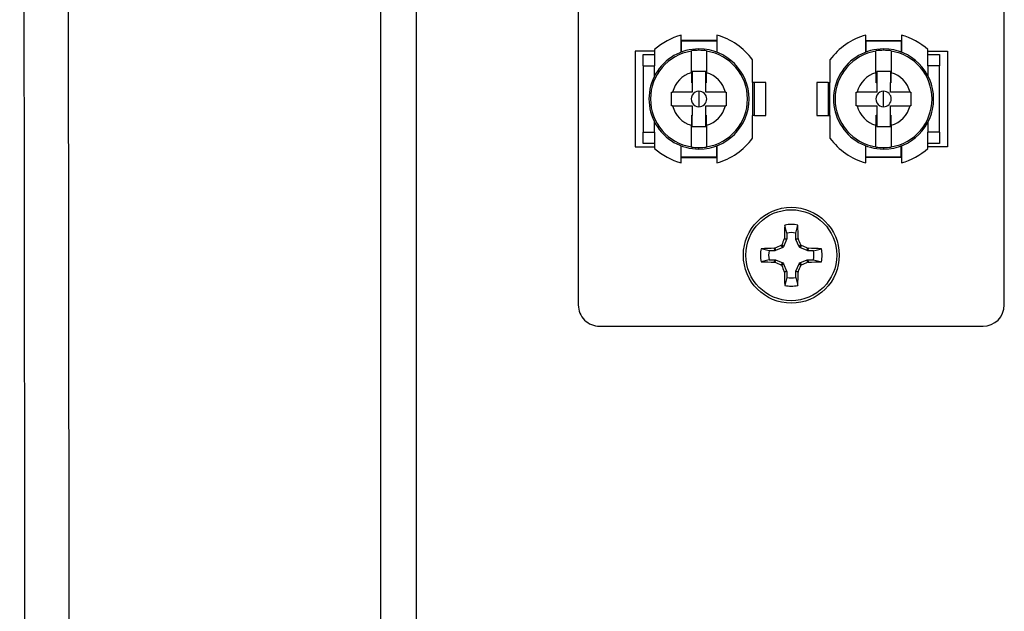
# Model space of a CAD drawing. Units: inches. Extents: x 0.4 to 16.6, y 0.2 to 10.8.
# Drawn here: x 6 to 6.2, y 5.1 to 5.2 of the extents above; entities that cross this region are included whole.
import ezdxf

# ---------------------------------------------------------------- set-up
doc = ezdxf.new("R2010")
doc.units = ezdxf.units.IN
doc.header["$MEASUREMENT"] = 0

msp = doc.modelspace()

# ---------------------------------------------------------------- linework, layer by layer
at = {"color": 7, "linetype": 'Continuous', "lineweight": 25}
for p, q in [((6.119617184024955, 5.374030420993962), (6.119617184024955, 5.167363732869623)), ((6.219617181594227, 5.167363732869623), (6.219617181594227, 5.374030420993962)), ((6.143783849849569, 5.226683456492003), (6.143783849849569, 5.23071302771983)), ((6.152117182471089, 5.23071302771983), (6.152117182471089, 5.226683456492003)), ((6.187117183148095, 5.226683456492003), (6.187117183148095, 5.23071302771983)), ((6.195450515769613, 5.23071302771983), (6.195450515769613, 5.226683456492003)), ((6.152117182471089, 5.229447015678242), (6.143783849849569, 5.229447015678242)), ((6.143788017579201, 5.229280404269618), (6.143788017579201, 5.226685020918374)), ((6.152113016269218, 5.229280404269618), (6.143788017579201, 5.229280404269618)), ((6.152113016269218, 5.229280404269618), (6.152113016269218, 5.226685020918374)), ((6.187117183148095, 5.229447015678242), (6.195450515769613, 5.229447015678242)), ((6.195446348039982, 5.229280404269618), (6.187121349349966, 5.229280404269618)), ((6.187121349349966, 5.229280404269618), (6.187121349349966, 5.226685020918374)), ((6.195446348039982, 5.229280404269618), (6.195446348039982, 5.226685020918374)), ((6.13753385038343, 5.226947062335695), (6.132950514997178, 5.226947062335695)), ((6.132950514997178, 5.226947062335695), (6.132950514997178, 5.204447091146171)), ((6.134867181744569, 5.22611371196263), (6.13753385038343, 5.22611371196263)), ((6.134867181744569, 5.223488702286965), (6.134867181744569, 5.22611371196263)), ((6.13753385038343, 5.227287325071617), (6.13753385038343, 5.223488702286965)), ((6.14615884921893, 5.221858472230633), (6.14615884921893, 5.226932200285161)), ((6.147950516160329, 5.227120029226455), (6.147950516160329, 5.227447092114863)), ((6.149742183101728, 5.226932200285161), (6.149742183101728, 5.221858472230633)), ((6.189492182517454, 5.221858472230633), (6.189492182517454, 5.226932200285161)), ((6.191283849458854, 5.227447092114863), (6.191283849458854, 5.227120029226455)), ((6.193075516400254, 5.226932200285161), (6.193075516400254, 5.221858472230633)), ((6.201700515235752, 5.223488702286965), (6.201700515235752, 5.227287325071617)), ((6.201700515235752, 5.226947062335695), (6.206283850622005, 5.226947062335695)), ((6.201700515235752, 5.22611371196263), (6.204367183874615, 5.22611371196263)), ((6.204367183874615, 5.22611371196263), (6.204367183874615, 5.223488702286965)), ((6.206283850622005, 5.226947062335695), (6.206283850622005, 5.204447091146171)), ((6.134867181744569, 5.223488702286965), (6.134867181744569, 5.207905353418252)), ((6.134867181744569, 5.223488702286965), (6.13753385038343, 5.223488702286965)), ((6.160533849824363, 5.21957206308787), (6.160533849824363, 5.224889450549846)), ((6.178700515794821, 5.224889450549846), (6.178700515794821, 5.21957206308787)), ((6.204367183874615, 5.223488702286965), (6.201700515235752, 5.223488702286965)), ((6.204367183874615, 5.207905353418252), (6.204367183874615, 5.223488702286965)), ((6.14615884921893, 5.221858472230633), (6.14615884921893, 5.219523565870337)), ((6.14957551669374, 5.222113767059223), (6.146325515626919, 5.222113767059223)), ((6.146325515626919, 5.222113767059223), (6.146325515626919, 5.219597191686472)), ((6.14957551669374, 5.219597191686472), (6.14957551669374, 5.222113767059223)), ((6.149742183101728, 5.219523565870337), (6.149742183101728, 5.221858472230633)), ((6.189492182517454, 5.221858472230633), (6.189492182517454, 5.219523565870337)), ((6.189658848925442, 5.222113767059223), (6.189658848925442, 5.219597191686472)), ((6.192908849992265, 5.222113767059223), (6.189658848925442, 5.222113767059223)), ((6.192908849992265, 5.222113767059223), (6.192908849992265, 5.219597191686472)), ((6.193075516400254, 5.219523565870337), (6.193075516400254, 5.221858472230633)), ((6.146325515626919, 5.219597191686472), (6.146325515626919, 5.21732202685826)), ((6.14957551669374, 5.21732202685826), (6.14957551669374, 5.219597191686472)), ((6.160617183028357, 5.21957206308787), (6.160533849824363, 5.21957206308787)), ((6.160617183028357, 5.211822090393995), (6.160617183028357, 5.21957206308787)), ((6.160950515844335, 5.21957206308787), (6.160617183028357, 5.21957206308787)), ((6.160950515844335, 5.211822090393995), (6.160950515844335, 5.21957206308787)), ((6.163617182955436, 5.21957206308787), (6.160950515844335, 5.21957206308787)), ((6.163617182955436, 5.211822090393995), (6.163617182955436, 5.21957206308787)), ((6.175617182663748, 5.21957206308787), (6.175617182663748, 5.211822090393995)), ((6.178283849774849, 5.21957206308787), (6.175617182663748, 5.21957206308787)), ((6.178283849774849, 5.21957206308787), (6.178283849774849, 5.211822090393995)), ((6.178283849774849, 5.21957206308787), (6.178617182590826, 5.21957206308787)), ((6.178617182590826, 5.21957206308787), (6.178617182590826, 5.211822090393995)), ((6.178700515794821, 5.21957206308787), (6.178617182590826, 5.21957206308787)), ((6.189658848925442, 5.219597191686472), (6.189658848925442, 5.21732202685826)), ((6.192908849992265, 5.21732202685826), (6.192908849992265, 5.219597191686472)), ((6.1415338502862, 5.21732202685826), (6.141743022036497, 5.21732202685826)), ((6.1415338502862, 5.214072028846958), (6.1415338502862, 5.21732202685826)), ((6.147950516160329, 5.217507802489942), (6.147950516160329, 5.215697076740933)), ((6.15415801028416, 5.21732202685826), (6.14957551669374, 5.21732202685826)), ((6.15415801028416, 5.21732202685826), (6.154367183562218, 5.21732202685826)), ((6.154367183562218, 5.21732202685826), (6.154367183562218, 5.214072028846958)), ((6.184867182056966, 5.21732202685826), (6.185076355335022, 5.21732202685826)), ((6.184867182056966, 5.214072028846958), (6.184867182056966, 5.21732202685826)), ((6.191283849458854, 5.215697076740933), (6.191283849458854, 5.217507802489942)), ((6.197491343582685, 5.21732202685826), (6.192908849992265, 5.21732202685826)), ((6.197491343582685, 5.21732202685826), (6.197700515332983, 5.21732202685826)), ((6.197700515332983, 5.21732202685826), (6.197700515332983, 5.214072028846958)), ((6.141743022036497, 5.214072028846958), (6.1415338502862, 5.214072028846958)), ((6.141743022036497, 5.214072028846958), (6.146325515626919, 5.214072028846958)), ((6.146325515626919, 5.214072028846958), (6.146325515626919, 5.211796864018746)), ((6.147950516160329, 5.215697076740933), (6.147950516160329, 5.213886253215277)), ((6.14957551669374, 5.211796864018746), (6.14957551669374, 5.214072028846958)), ((6.154367183562218, 5.214072028846958), (6.15415801028416, 5.214072028846958)), ((6.185076355335022, 5.214072028846958), (6.184867182056966, 5.214072028846958)), ((6.185076355335022, 5.214072028846958), (6.189658848925442, 5.214072028846958)), ((6.189658848925442, 5.214072028846958), (6.189658848925442, 5.211796864018746)), ((6.191283849458854, 5.213886253215277), (6.191283849458854, 5.215697076740933)), ((6.192908849992265, 5.211796864018746), (6.192908849992265, 5.214072028846958)), ((6.197700515332983, 5.214072028846958), (6.197491343582685, 5.214072028846958)), ((6.14615884921893, 5.211870587611529), (6.14615884921893, 5.209535583474585)), ((6.146325515626919, 5.209280386422643), (6.146325515626919, 5.211796864018746)), ((6.14957551669374, 5.209280386422643), (6.14957551669374, 5.211796864018746)), ((6.149742183101728, 5.209535583474585), (6.149742183101728, 5.211870587611529)), ((6.160533849824363, 5.211822090393995), (6.160617183028357, 5.211822090393995)), ((6.160533849824363, 5.206504702932019), (6.160533849824363, 5.211822090393995)), ((6.160950515844335, 5.211822090393995), (6.160617183028357, 5.211822090393995)), ((6.160950515844335, 5.211822090393995), (6.163617182955436, 5.211822090393995)), ((6.175617182663748, 5.211822090393995), (6.178283849774849, 5.211822090393995)), ((6.178283849774849, 5.211822090393995), (6.178617182590826, 5.211822090393995)), ((6.178617182590826, 5.211822090393995), (6.178700515794821, 5.211822090393995)), ((6.178700515794821, 5.211822090393995), (6.178700515794821, 5.206504702932019)), ((6.189492182517454, 5.211870587611529), (6.189492182517454, 5.209535583474585)), ((6.189658848925442, 5.211796864018746), (6.189658848925442, 5.209280386422643)), ((6.192908849992265, 5.209280386422643), (6.192908849992265, 5.211796864018746)), ((6.193075516400254, 5.209535583474585), (6.193075516400254, 5.211870587611529)), ((6.14615884921893, 5.204461855420058), (6.14615884921893, 5.209535583474585)), ((6.149742183101728, 5.209535583474585), (6.149742183101728, 5.204461855420058)), ((6.189492182517454, 5.204461855420058), (6.189492182517454, 5.209535583474585)), ((6.193075516400254, 5.209535583474585), (6.193075516400254, 5.204461855420058)), ((6.134867181744569, 5.207905353418252), (6.13753385038343, 5.207905353418252)), ((6.134867181744569, 5.205280343742588), (6.134867181744569, 5.207905353418252)), ((6.13753385038343, 5.207905353418252), (6.13753385038343, 5.204106828410248)), ((6.146325515626919, 5.209280386422643), (6.14957551669374, 5.209280386422643)), ((6.189658848925442, 5.209280386422643), (6.192908849992265, 5.209280386422643)), ((6.201700515235752, 5.204106828410248), (6.201700515235752, 5.207905353418252)), ((6.204367183874615, 5.207905353418252), (6.201700515235752, 5.207905353418252)), ((6.204367183874615, 5.207905353418252), (6.204367183874615, 5.205280343742588)), ((6.13753385038343, 5.205280343742588), (6.134867181744569, 5.205280343742588)), ((6.143783849849569, 5.200681125762036), (6.143783849849569, 5.204710599213215)), ((6.152117182471089, 5.204710599213215), (6.152117182471089, 5.200681125762036)), ((6.187117183148095, 5.200681125762036), (6.187117183148095, 5.204710599213215)), ((6.195450515769613, 5.204710599213215), (6.195450515769613, 5.200681125762036)), ((6.204367183874615, 5.205280343742588), (6.201700515235752, 5.205280343742588)), ((6.132950514997178, 5.204447091146171), (6.13753385038343, 5.204447091146171)), ((6.143788017579201, 5.202113749212248), (6.143788017579201, 5.204709034786842)), ((6.147950516160329, 5.203947061367002), (6.147950516160329, 5.20427412425541)), ((6.152113016269218, 5.202113749212248), (6.152113016269218, 5.204709034786842)), ((6.187121349349966, 5.202113749212248), (6.187121349349966, 5.204709034786842)), ((6.191283849458854, 5.20427412425541), (6.191283849458854, 5.203947061367002)), ((6.195446348039982, 5.202113749212248), (6.195446348039982, 5.204709034786842)), ((6.206283850622005, 5.204447091146171), (6.201700515235752, 5.204447091146171)), ((6.143783849849569, 5.201947040026974), (6.152117182471089, 5.201947040026974)), ((6.143788017579201, 5.202113749212248), (6.152113016269218, 5.202113749212248)), ((6.195450515769613, 5.201947040026974), (6.187117183148095, 5.201947040026974)), ((6.187121349349966, 5.202113749212248), (6.195446348039982, 5.202113749212248)), ((6.168551636195265, 5.184234115759299), (6.168086447749718, 5.186113871821973)), ((6.168551636195265, 5.184234115759299), (6.168551636195265, 5.182883135810378)), ((6.170682729423917, 5.184234115759299), (6.171147917869464, 5.186113871821973)), ((6.170682729423917, 5.182883135810378), (6.170682729423917, 5.184234115759299)), ((6.168526359212962, 5.182756026167649), (6.167807271165763, 5.181020001777906)), ((6.167969002144654, 5.182866904886769), (6.167996566374842, 5.182993525646256)), ((6.168526359212962, 5.182756026167649), (6.167969002144654, 5.182866904886769)), ((6.167996566374842, 5.182993525646256), (6.168551636195265, 5.182883135810378)), ((6.168551636195265, 5.182883135810378), (6.168526359212962, 5.182756026167649)), ((6.170682729423917, 5.182883135810378), (6.171237799244342, 5.182993525646256)), ((6.170708006406222, 5.182756026167649), (6.170682729423917, 5.182883135810378)), ((6.171265363474529, 5.182866904886769), (6.170708006406222, 5.182756026167649)), ((6.171427094453422, 5.181020001777906), (6.170708006406222, 5.182756026167649)), ((6.171237799244342, 5.182993525646256), (6.171265363474529, 5.182866904886769)), ((6.164413434729289, 5.180095914675261), (6.162533693180335, 5.180561135967652)), ((6.165764451344452, 5.180095914675261), (6.164413434729289, 5.180095914675261)), ((6.165654040883813, 5.180650992707397), (6.1657806616433, 5.180678565722205)), ((6.165764451344452, 5.180095914675261), (6.165654040883813, 5.180650992707397)), ((6.165891526994519, 5.180121238827159), (6.165764451344452, 5.180095914675261)), ((6.1657806616433, 5.180678565722205), (6.165891526994519, 5.180121238827159)), ((6.167627559023062, 5.180840288298416), (6.165891526994519, 5.180121238827159)), ((6.167627559023062, 5.180840288298416), (6.167188418505773, 5.181279403225723)), ((6.167368130648472, 5.181459116705213), (6.167807271165763, 5.181020001777906)), ((6.167807271165763, 5.181020001777906), (6.167627559023062, 5.180840288298416)), ((6.171427094453422, 5.181020001777906), (6.17186623497071, 5.181459116705213)), ((6.171606806596121, 5.180840288298416), (6.171427094453422, 5.181020001777906)), ((6.172045947113411, 5.181279403225723), (6.171606806596121, 5.180840288298416)), ((6.173342838624665, 5.180121238827159), (6.171606806596121, 5.180840288298416)), ((6.173342838624665, 5.180121238827159), (6.173453703975883, 5.180678565722205)), ((6.17346991427473, 5.180095914675261), (6.173342838624665, 5.180121238827159)), ((6.173453703975883, 5.180678565722205), (6.173580324735371, 5.180650992707397)), ((6.173580324735371, 5.180650992707397), (6.17346991427473, 5.180095914675261)), ((6.174820930889894, 5.180095914675261), (6.17346991427473, 5.180095914675261)), ((6.174820930889894, 5.180095914675261), (6.176700672438849, 5.180561135967652)), ((6.164413434729289, 5.177964872626575), (6.162533693180335, 5.177499651334184)), ((6.164413434729289, 5.177964872626575), (6.165764451344452, 5.177964872626575)), ((6.165654040883813, 5.177409794594439), (6.165764451344452, 5.177964872626575)), ((6.1657806616433, 5.177382221579632), (6.165654040883813, 5.177409794594439)), ((6.165764451344452, 5.177964872626575), (6.165891526994519, 5.177939548474678)), ((6.165891526994519, 5.177939548474678), (6.1657806616433, 5.177382221579632)), ((6.165891526994519, 5.177939548474678), (6.167627559023062, 5.177220499003419)), ((6.167188418505773, 5.176781286299465), (6.167627559023062, 5.177220499003419)), ((6.167807271165763, 5.17704078552393), (6.167368130648472, 5.176601572819974)), ((6.167627559023062, 5.177220499003419), (6.167807271165763, 5.17704078552393)), ((6.167807271165763, 5.17704078552393), (6.168526359212962, 5.175304761134186)), ((6.170708006406222, 5.175304761134186), (6.171427094453422, 5.17704078552393)), ((6.171427094453422, 5.17704078552393), (6.171606806596121, 5.177220499003419)), ((6.17186623497071, 5.176601572819974), (6.171427094453422, 5.17704078552393)), ((6.171606806596121, 5.177220499003419), (6.173342838624665, 5.177939548474678)), ((6.171606806596121, 5.177220499003419), (6.172045947113411, 5.176781286299465)), ((6.173342838624665, 5.177939548474678), (6.17346991427473, 5.177964872626575)), ((6.173453703975883, 5.177382221579632), (6.173342838624665, 5.177939548474678)), ((6.173580324735371, 5.177409794594439), (6.173453703975883, 5.177382221579632)), ((6.17346991427473, 5.177964872626575), (6.173580324735371, 5.177409794594439)), ((6.17346991427473, 5.177964872626575), (6.174820930889894, 5.177964872626575)), ((6.174820930889894, 5.177964872626575), (6.176700672438849, 5.177499651334184)), ((6.167969002144654, 5.175193882415067), (6.168526359212962, 5.175304761134186)), ((6.167996566374842, 5.175067261655579), (6.167969002144654, 5.175193882415067)), ((6.168551636195265, 5.175177651491458), (6.167996566374842, 5.175067261655579)), ((6.168526359212962, 5.175304761134186), (6.168551636195265, 5.175177651491458)), ((6.168551636195265, 5.175177651491458), (6.168551636195265, 5.173826671542537)), ((6.170682729423917, 5.175177651491458), (6.170708006406222, 5.175304761134186)), ((6.171237799244342, 5.175067261655579), (6.170682729423917, 5.175177651491458)), ((6.170682729423917, 5.173826671542537), (6.170682729423917, 5.175177651491458)), ((6.170708006406222, 5.175304761134186), (6.171265363474529, 5.175193882415067)), ((6.171265363474529, 5.175193882415067), (6.171237799244342, 5.175067261655579)), ((6.168551636195265, 5.173826671542537), (6.168086447749718, 5.171946915479863)), ((6.170682729423917, 5.173826671542537), (6.171147917869464, 5.171946915479863)), ((6.124617182375658, 5.16236372840788), (6.214617183243524, 5.16236372840788))]:
    msp.add_line(p, q, dxfattribs=at)
at = {"color": 8, "linetype": 'Continuous', "lineweight": 25}
for p, q in [((6.13753385038343, 5.221133556160481), (6.13753385038343, 5.223488702286965)), ((6.201700515235752, 5.223488702286965), (6.201700515235752, 5.221133556160481)), ((6.13753385038343, 5.207905353418252), (6.13753385038343, 5.210260597321384)), ((6.201700515235752, 5.210260597321384), (6.201700515235752, 5.207905353418252))]:
    msp.add_line(p, q, dxfattribs=at)
at = {"color": 7, "linetype": 'Continuous', "lineweight": 25}
for radius in [0.01124999999999954, 0.01067348617559283]:
    msp.add_circle((6.169617182809592, 5.179030385350072), radius, dxfattribs=at)
for centre, radius, start, end in [((6.147950516142925, 5.215697052016738), 0.01558333333333578, 105.5084018037679, 131.9474856960034), ((6.147950516142925, 5.215697052016738), 0.01558333333333702, 36.14890967520473, 74.49159819623564), ((6.191283849476258, 5.215697052016738), 0.01558333333333264, 105.5084018037682, 143.8510903247914), ((6.191283849476258, 5.215697052016738), 0.01558333333333383, 48.05251430397424, 74.491598196229), ((6.147950516142925, 5.215697052016738), 0.01175000000000903, 90, 270.0000000000008), ((6.147950516142925, 5.215697052016738), 0.0113771389759983, 99.06063014464613, 260.9393698553547), ((6.147950516142925, 5.215697052016738), 0.01142292922929844, 90, 99.0240055059914), ((6.147950516142925, 5.215697052016738), 0.01175000000000903, 270.0000000000008, 90), ((6.147950516142925, 5.215697052016738), 0.01142292922929844, 80.97599449400651, 90), ((6.147950516142925, 5.215697052016738), 0.0113771389759983, 279.0606301446483, 80.93936985535389), ((6.191283849476258, 5.215697052016739), 0.01175000000000903, 89.99999999999133, 270.0000000000008), ((6.191283849476258, 5.215697052016738), 0.01137713897599802, 99.0606301446373, 260.9393698553532), ((6.191283849476258, 5.215697052016738), 0.01142292922929844, 89.9999999999911, 99.02400550598259), ((6.191283849476258, 5.215697052016739), 0.01175000000000903, 270.0000000000008, 89.99999999999133), ((6.191283849476258, 5.215697052016738), 0.01142292922929844, 80.97599449399911, 89.9999999999911), ((6.191283849476258, 5.215697052016738), 0.01137713897599858, 279.0606301446483, 80.93936985534505), ((6.147950516142925, 5.215697052016738), 0.006416666666653504, 106.213703892408, 165.3302781492052), ((6.147950516142925, 5.215697052016738), 0.006416666666636374, 14.66972185083119, 73.78629610754331), ((6.191283849476258, 5.215697052016738), 0.006416666666653504, 106.213703892408, 165.3302781492436), ((6.191283849476258, 5.215697052016738), 0.006416666666636109, 14.66972185079082, 73.78629610754331), ((6.147950516142925, 5.215697052016738), 0.004225173361971995, 112.618885414902, 115.0902753331991), ((6.147950516142925, 5.215697052016738), 0.004225173361982987, 64.90972466674471, 67.38111458518692), ((6.191283849476258, 5.215697052016738), 0.004225173361971995, 112.618885414902, 115.0902753331991), ((6.191283849476258, 5.215697052016738), 0.004225173361958321, 64.90972466671406, 67.38111458504333), ((6.147950516142925, 5.215697052016738), 0.001810788583831879, 90, 270.0000000000008), ((6.147950516142925, 5.215697052016738), 0.001810788583831879, 270.0000000000008, 90), ((6.191283849476258, 5.215697052016738), 0.001810788583831879, 90, 270.0000000000008), ((6.191283849476258, 5.215697052016738), 0.001810788583831879, 270.0000000000008, 90), ((6.147950516142925, 5.215697052016738), 0.006416666666634741, 194.6697218507957, 253.7862961075441), ((6.147950516142925, 5.215697052016738), 0.006416666666653504, 286.2137038924088, 345.3302781492444), ((6.191283849476258, 5.215697052016738), 0.006416666666635065, 194.6697218508186, 253.7862961075441), ((6.191283849476258, 5.215697052016738), 0.006416666666653504, 286.2137038924088, 345.3302781492253), ((6.147950516142925, 5.215697052016738), 0.004225173361956888, 244.9097246667046, 247.3811145850663), ((6.147950516142925, 5.215697052016738), 0.004225173361971191, 292.618885414925, 295.0902753332051), ((6.191283849476258, 5.215697052016738), 0.004225173361980664, 244.9097246667455, 247.3811145852007), ((6.191283849476258, 5.215697052016738), 0.004225173361971191, 292.6188854149297, 295.0902753332051), ((6.147950516142925, 5.215697052016738), 0.01558333333333408, 285.508401803773, 323.8510903247961), ((6.191283849476258, 5.215697052016738), 0.01558333333333702, 216.1489096752094, 254.4915981962365), ((6.147950516142925, 5.215697052016738), 0.01558333333333274, 228.0525143039777, 254.4915981962321), ((6.147950516142925, 5.215697052016738), 0.01142292922929844, 260.9759944940073, 270.0000000000008), ((6.147950516142925, 5.215697052016738), 0.01142292922929844, 270.0000000000008, 279.0240055059929), ((6.191283849476258, 5.215697052016738), 0.01142292922929844, 260.9759944940073, 270.0000000000008), ((6.191283849476258, 5.215697052016738), 0.01142292922929844, 270.0000000000008, 279.0240055059929), ((6.191283849476258, 5.215697052016738), 0.01558333333333697, 285.5084018037726, 311.9474856960092), ((6.169617182809592, 5.179030385350072), 0.007246997384497321, 77.80594693690445, 102.1940530631093), ((6.341312130419755, 5.179562649351767), 0.1733495187543208, 177.8341629784964, 178.8659468525342), ((6.169617182809592, 5.179030385350072), 0.005311721182063116, 78.42778316375603, 101.5722168362627), ((5.997922235189719, 5.179562649351388), 0.173349518764036, 1.13405314752735, 2.165837021507347), ((6.349231164664884, 5.104668547139187), 0.1974106246277772, 156.6641367638244, 157.1083908002482), ((5.990003201155147, 5.104668547224914), 0.1974106244093999, 22.89160919950613, 23.33586323642144), ((6.169617182809592, 5.179030385350072), 0.007246997384498001, 167.8059469368991, 192.1940530631017), ((6.169094999459406, 5.00693771036974), 0.173747358703497, 91.13478153132328, 92.16420307284602), ((6.169617182809592, 5.179030385350072), 0.005311721182063116, 168.4277831637373, 191.5722168362542), ((6.243615279333212, 5.000262356661715), 0.1964897865098671, 112.8898642683609, 113.3361879957591), ((6.095619086277524, 5.000262356641923), 0.1964897865313856, 66.66381200426521, 67.11013573161458), ((6.170139366159744, 5.006937710368548), 0.1737473587046894, 87.8357969271577, 88.86521846867338), ((6.169617182809592, 5.179030385350072), 0.005311721182062246, 348.4277831637455, 11.57221683626467), ((6.169617182809592, 5.179030385350072), 0.007246997384497134, 347.8059469368984, 12.19405306310242), ((6.169094999459406, 5.351123076932095), 0.1737473587034952, 267.8357969271548, 268.8652184686775), ((6.244912054657626, 5.360806816362931), 0.199765761159928, 246.6640999499935, 247.1031153522046), ((6.094322310952752, 5.360806816383554), 0.1997657611823513, 292.896884647822, 293.3359000499838), ((6.170139366159742, 5.351123076933288), 0.1737473587046894, 271.134781531328, 272.1642030728437), ((6.348416803086969, 5.253049964383309), 0.1965272967410964, 202.8920607534607, 203.338285363267), ((6.341312130420003, 5.178498137950077), 0.1733495187545687, 181.1340531474677, 182.1658370215037), ((5.997922235189472, 5.178498137950456), 0.173349518764283, 357.8341629784939, 358.8659468524721), ((5.990817562729035, 5.253049964299297), 0.1965272965270967, 336.6617146364914, 337.1079392467835), ((6.169617182809592, 5.179030385350072), 0.005311721182062246, 258.4277831637361, 281.5722168362467), ((6.169617182809592, 5.179030385350072), 0.007246997384498189, 257.805946936893, 282.1940530630949), ((6.124617182809592, 5.167363718683405), 0.005000000000000782, 180, 270.0000000000008), ((6.214617182809591, 5.167363718683405), 0.005000000000000782, 270.0000000000008, 0)]:
    msp.add_arc(centre, radius, start, end, dxfattribs=at)
for centre, major_axis, ratio in [((5.231058258439082, 4.953613718683391), (-8.437694987151188e-14, 12.40471518759695), 0.06116262015048465), ((5.241455495922643, 4.953613718683391), (-8.526512829121202e-14, 12.41513185426361), 0.06111130288426096)]:
    msp.add_ellipse(centre, major_axis=major_axis, ratio=ratio, start_param=4.654727167375366, end_param=4.770050793394016, dxfattribs=at)
for points, knots in [([(6.0732367912041, 4.390757670955788), (6.073236679747533, 4.453736354394346), (6.073236456834389, 4.579693726315589), (6.073236222020101, 4.768766080074212), (6.073236146174236, 4.941394413231576), (6.073236202216935, 5.097545560531056), (6.073236339659684, 5.237208114037349), (6.073236546603106, 5.376863507632611), (6.07323670967043, 5.469934352354955), (6.0732367912041, 5.516469779966776)], [0, 0, 0, 0, 0.1679182031471333, 0.3358364197432686, 0.5037935715418199, 0.6278138030792069, 0.7518339285246878, 0.8759169502618983, 1, 1, 1, 1]), ([(6.081554552894385, 5.516115046286913), (6.081554475967367, 5.469632508649495), (6.081554322113298, 5.376667413828694), (6.081554119333335, 5.237123631494295), (6.081553987751553, 5.09752553917834), (6.081553942248835, 4.941440289970408), (6.081554006055471, 4.768897198046232), (6.08155424041015, 4.579943988703078), (6.081554448741032, 4.454051379801678), (6.081554552894385, 4.39111238019149)], [0, 0, 0, 0, 0.1240201812511749, 0.2480404146529877, 0.3721233889190341, 0.4962064134828163, 0.6641246028621205, 0.832081790392561, 1, 1, 1, 1]), ([(6.146325515626919, 5.21732202685826), (6.145623668273223, 5.21732202685826), (6.144035072715424, 5.217322026858258), (6.142564108729398, 5.21732202685826), (6.141743022036497, 5.21732202685826)], [0, 0, 0, 0, 0.4418036738487767, 0.9999999999999999, 0.9999999999999999, 0.9999999999999999, 0.9999999999999999]), ([(6.189658848925442, 5.21732202685826), (6.188957001571748, 5.21732202685826), (6.187368406013949, 5.217322026858258), (6.185897442027922, 5.21732202685826), (6.185076355335022, 5.21732202685826)], [0, 0, 0, 0, 0.4418036738487767, 0.9999999999999999, 0.9999999999999999, 0.9999999999999999, 0.9999999999999999]), ([(6.14957551669374, 5.214072028846958), (6.150277364047436, 5.214072028846958), (6.151865959605234, 5.214072028846958), (6.153336923591261, 5.214072028846958), (6.15415801028416, 5.214072028846958)], [0, 0, 0, 0, 0.4418036738487767, 0.9999999999999999, 0.9999999999999999, 0.9999999999999999, 0.9999999999999999]), ([(6.192908849992265, 5.214072028846958), (6.19361069734596, 5.214072028846958), (6.195199292903759, 5.214072028846958), (6.196670256889786, 5.214072028846958), (6.197491343582685, 5.214072028846958)], [0, 0, 0, 0, 0.4418036738487767, 0.9999999999999999, 0.9999999999999999, 0.9999999999999999, 0.9999999999999999]), ([(6.167188418505773, 5.181279403225723), (6.167221246961577, 5.181297181279476), (6.167286916249362, 5.181332744089224), (6.167342138605461, 5.181403229624562), (6.167362934011187, 5.181447943097699), (6.167368130648472, 5.181459116705213)], [0, 0, 0, 0, 0.4285138857289718, 0.8571893191847201, 1, 1, 1, 1]), ([(6.17186623497071, 5.181459116705213), (6.171884017625081, 5.181426298502402), (6.171919585908459, 5.18136065660704), (6.171990079177944, 5.181305482047875), (6.172034764406671, 5.181284623247151), (6.172045947113411, 5.181279403225723)], [0, 0, 0, 0, 0.4284471559063025, 0.856965981298875, 1, 1, 1, 1]), ([(6.167368130648472, 5.176601572819974), (6.167350350236839, 5.176634419521381), (6.167314799611242, 5.176700094085493), (6.167244332393265, 5.176755367870686), (6.167199602661865, 5.176776101974673), (6.167188418505773, 5.176781286299465)], [0, 0, 0, 0, 0.4286993508217296, 0.8571528279780207, 1, 1, 1, 1]), ([(6.172045947113411, 5.176781286299465), (6.17201312775575, 5.176763502241513), (6.171947499168041, 5.176727939613529), (6.171892160926597, 5.176657530988479), (6.171871427872046, 5.176612781095156), (6.17186623497071, 5.176601572819974)], [0, 0, 0, 0, 0.4284951803283866, 0.8568581328162164, 1, 1, 1, 1])]:
    msp.add_open_spline(points, degree=3, knots=knots, dxfattribs=at)

doc.saveas('drawing.dxf')
